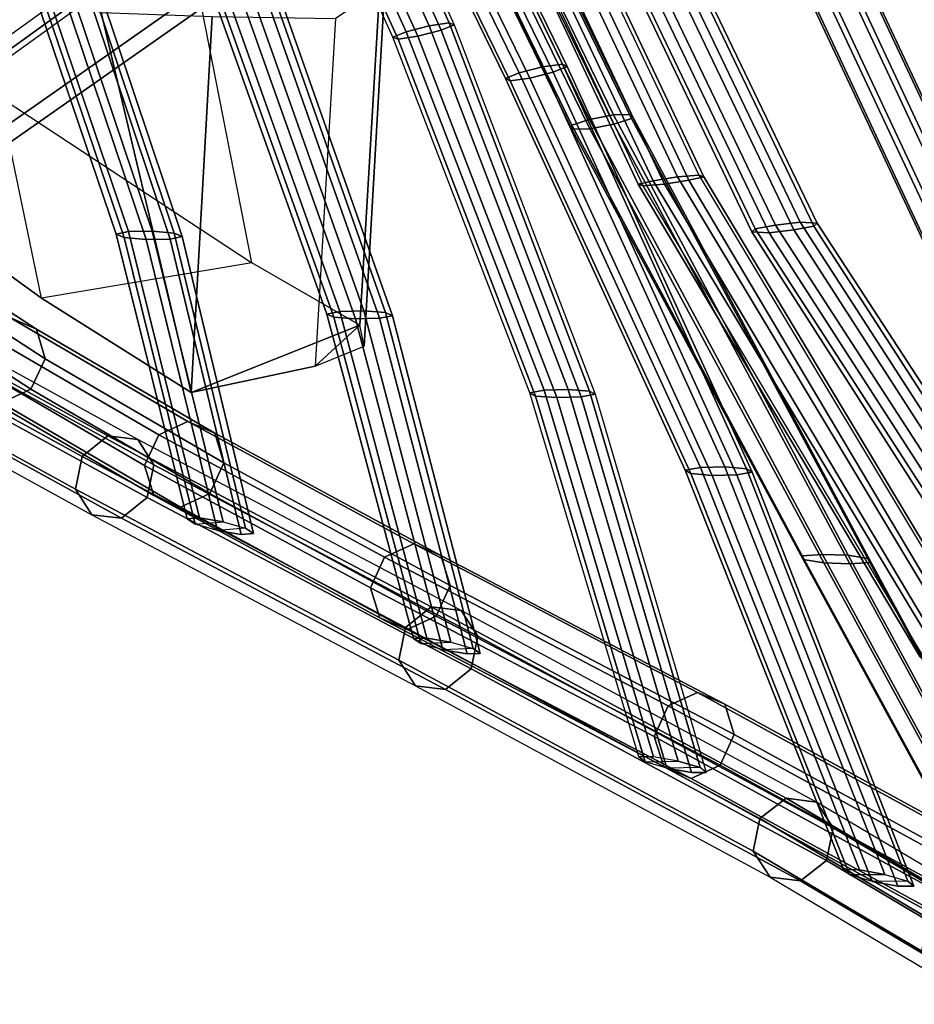
# Model space of a CAD drawing. Units: inches. Extents: x -11.7 to 14.7, y -13.1 to 13.1.
# Drawn here: x -8.3 to -6.3, y -8.3 to -6.1 of the extents above; entities that cross this region are included whole.
import ezdxf

# ---------------------------------------------------------------- set-up
doc = ezdxf.new("R2010")
doc.units = ezdxf.units.IN
doc.header["$MEASUREMENT"] = 0
for name, color, linetype in [('SEAT-BASE', 5, 'Continuous'), ('SEAT-FABRIC', 5, 'Continuous'), ('SEAT-WIRE', 5, 'Continuous')]:
    doc.layers.add(name, color=color, linetype=linetype)

msp = doc.modelspace()

# ---------------------------------------------------------------- linework, layer by layer
at = {"layer": 'SEAT-BASE'}
for points in [[(-9.5134, -6.5475, 2.3836), (-9.4751, -6.6898, 3.4922), (-1.6437, -0.9559, 5.4323), (-1.7977, -0.7363, 3.2503)], [(-1.7977, -0.7363, 3.2503), (-1.7741, -0.7619, 3.2121), (-9.49, -6.5729, 2.3449), (-9.5134, -6.5475, 2.3836)], [(-9.1837, -6.9944, 2.3449), (-9.49, -6.5729, 2.3449), (-1.7741, -0.7619, 3.2121), (-1.2728, -1.4518, 3.2121)], [(-9.4751, -6.6898, 3.4922), (-1.6437, -0.9559, 5.4323), (-1.6396, -0.9693, 5.4559), (-9.471, -6.7033, 3.5158)], [(-9.471, -6.7033, 3.5158), (-1.6396, -0.9693, 5.4559), (-1.6263, -0.9909, 5.4662), (-9.4576, -6.7251, 3.5261)], [(-9.4576, -6.7251, 3.5261), (-9.3185, -6.9166, 3.5261), (-1.445, -1.2405, 5.4662), (-1.6263, -0.9909, 5.4662)], [(-9.3185, -6.9166, 3.5261), (-1.445, -1.2405, 5.4662), (-1.4285, -1.2599, 5.4559), (-9.3019, -6.936, 3.5158)], [(-9.3019, -6.936, 3.5158), (-1.4285, -1.2599, 5.4559), (-1.417, -1.2678, 5.4323), (-9.2903, -6.9441, 3.4922)], [(-1.2557, -1.4822, 3.2503), (-1.417, -1.2678, 5.4323), (-9.2903, -6.9441, 3.4922), (-9.1669, -7.0245, 2.3836)], [(-9.1669, -7.0245, 2.3836), (-9.1837, -6.9944, 2.3449), (-1.2728, -1.4518, 3.2121), (-1.2557, -1.4822, 3.2503)]]:
    msp.add_3dface(points, dxfattribs=at)
at = {"layer": 'SEAT-FABRIC'}
for points in [[(-8.2887, -6.3047, 25.9935), (-7.7446, -6.6623, 24.7857), (-7.8935, -5.9041, 24.7728), (-8.3175, -5.7302, 25.8715)], [(-8.356, -6.0141, 24.6115), (-8.7792, -5.8118, 25.6915), (-8.7428, -6.3507, 25.784), (-8.2051, -6.74, 24.6016)], [(-7.5086, -6.7987, 24.2556), (-7.7446, -6.6623, 24.7857), (-7.8935, -5.9041, 24.7728), (-7.459, -5.9586, 23.5819)], [(-7.4539, -6.0566, 23.4594), (-7.4986, -6.8445, 24.0971), (-7.5086, -6.7987, 24.2556), (-7.459, -5.9586, 23.5819)], [(-8.356, -6.0141, 24.6115), (-8.0745, -6.1148, 23.8838), (-7.8777, -6.9458, 23.8751), (-8.2051, -6.74, 24.6016)], [(-7.5613, -6.128, 23.3698), (-7.6062, -6.8888, 23.982), (-7.4986, -6.8445, 24.0971), (-7.4539, -6.0566, 23.4594)], [(-7.8314, -6.1239, 23.2095), (-7.8314, -6.1239, 23.2095), (-7.8777, -6.9458, 23.8751), (-8.0745, -6.1148, 23.8838)], [(-7.8314, -6.1239, 23.2095), (-7.5613, -6.128, 23.3698), (-7.6062, -6.8888, 23.982), (-7.8777, -6.9458, 23.8751)], [(-7.7446, -6.6623, 24.7857), (-8.2051, -6.74, 24.6016), (-8.7428, -6.3507, 25.784), (-8.2887, -6.3047, 25.9935)], [(-7.8777, -6.9458, 23.8751), (-7.5086, -6.7987, 24.2556), (-7.7446, -6.6623, 24.7857), (-8.2051, -6.74, 24.6016)], [(-7.8777, -6.9458, 23.8751), (-7.6062, -6.8888, 23.982), (-7.5086, -6.7987, 24.2556), (-7.8777, -6.9458, 23.8751)], [(-7.6062, -6.8888, 23.982), (-7.4986, -6.8445, 24.0971), (-7.5086, -6.7987, 24.2556), (-7.6062, -6.8888, 23.982)]]:
    msp.add_3dface(points, dxfattribs=at)
at = {"layer": 'SEAT-WIRE'}
for points in [[(-7.3564, -6.1442, 22.0099), (-7.7085, -5.3681, 21.9272), (-7.6691, -5.352, 21.8958), (-7.3128, -6.1378, 21.9801)], [(-7.3307, -6.1537, 21.8848), (-7.6868, -5.3698, 21.8015), (-7.6601, -5.3527, 21.8438), (-7.3018, -6.1419, 21.9279)], [(-7.3128, -6.1378, 21.9801), (-7.6691, -5.352, 21.8958), (-7.6601, -5.3527, 21.8438), (-7.3018, -6.1419, 21.9279)], [(-7.0651, -6.2279, 20.9494), (-7.4911, -5.3522, 20.8478), (-7.5296, -5.3678, 20.8804), (-7.1084, -6.2337, 20.9801)], [(-7.4834, -5.3539, 20.7956), (-7.055, -6.233, 20.8967), (-7.0855, -6.2453, 20.8545), (-7.5111, -5.3718, 20.7543)], [(-7.055, -6.233, 20.8967), (-7.4834, -5.3539, 20.7956), (-7.4911, -5.3522, 20.8478), (-7.0651, -6.2279, 20.9494)], [(-7.4298, -5.3572, 19.8129), (-6.9531, -6.3388, 19.94), (-7.0056, -6.3487, 19.9419), (-7.4779, -5.3785, 19.8171)], [(-6.9139, -6.3469, 19.8486), (-7.3983, -5.3538, 19.7206), (-7.4334, -5.3737, 19.6865), (-6.9528, -6.3593, 19.8133)], [(-7.3968, -5.347, 19.773), (-6.9142, -6.338, 19.9026), (-6.9531, -6.3388, 19.94), (-7.4298, -5.3572, 19.8129)], [(-7.3983, -5.3538, 19.7206), (-6.9139, -6.3469, 19.8486), (-6.9142, -6.338, 19.9026), (-7.3968, -5.347, 19.773)], [(-7.3416, -5.3578, 18.7431), (-6.8134, -6.4743, 18.8877), (-6.8663, -6.4828, 18.8788), (-7.3895, -5.3784, 18.7342)], [(-6.8416, -6.4901, 18.7534), (-7.3642, -5.3828, 18.6093), (-7.3164, -5.3623, 18.6182), (-6.7888, -6.4817, 18.7624)], [(-7.3004, -5.3446, 18.7129), (-6.7669, -6.4708, 18.8593), (-6.8134, -6.4743, 18.8877), (-7.3416, -5.3578, 18.7431)], [(-6.7888, -6.4817, 18.7624), (-7.3164, -5.3623, 18.6182), (-7.2899, -5.3465, 18.6611), (-6.7555, -6.4743, 18.8052)], [(-6.7555, -6.4743, 18.8052), (-7.2899, -5.3465, 18.6611), (-7.3004, -5.3446, 18.7129), (-6.7669, -6.4708, 18.8593)], [(-7.1314, -5.3506, 17.7737), (-6.5452, -6.5738, 17.9802), (-6.5991, -6.5797, 17.9854), (-7.1803, -5.369, 17.7812)], [(-6.5152, -6.582, 17.8849), (-7.1042, -5.3539, 17.6801), (-7.1418, -5.3737, 17.6488), (-6.5591, -6.5906, 17.8536)], [(-7.0999, -5.3443, 17.7318), (-6.5074, -6.5754, 17.9397), (-6.5452, -6.5738, 17.9802), (-7.1314, -5.3506, 17.7737)], [(-6.5074, -6.5754, 17.9397), (-7.0999, -5.3443, 17.7318), (-7.1042, -5.3539, 17.6801), (-6.5152, -6.582, 17.8849)], [(-6.7697, -5.3569, 16.8156), (-6.1809, -6.6141, 17.1722), (-6.2333, -6.6238, 17.1636), (-6.8179, -5.3778, 16.8101)], [(-6.7288, -5.3483, 16.7833), (-6.1348, -6.6128, 17.1426), (-6.1809, -6.6141, 17.1722), (-6.7697, -5.3569, 16.8156)], [(-6.1269, -6.6198, 17.0885), (-6.7192, -5.3569, 16.7321), (-6.7465, -5.3778, 16.692), (-6.1598, -6.6312, 17.047)], [(-6.1348, -6.6128, 17.1426), (-6.7288, -5.3483, 16.7833), (-6.7192, -5.3569, 16.7321), (-6.1269, -6.6198, 17.0885)], [(-7.4069, -6.1572, 22.001), (-7.7552, -5.3915, 21.9194), (-7.7085, -5.3681, 21.9272), (-7.3564, -6.1442, 22.0099)], [(-7.3813, -6.1667, 21.876), (-7.7335, -5.3932, 21.7938), (-7.6868, -5.3698, 21.8015), (-7.3307, -6.1537, 21.8848)], [(-7.1084, -6.2337, 20.9801), (-7.5296, -5.3678, 20.8804), (-7.5764, -5.3915, 20.8743), (-7.1594, -6.2466, 20.9726)], [(-7.5111, -5.3718, 20.7543), (-7.0855, -6.2453, 20.8545), (-7.1365, -6.2582, 20.8471), (-7.5578, -5.3956, 20.7482)], [(-7.4779, -5.3785, 19.8171), (-7.0056, -6.3487, 19.9419), (-7.0445, -6.3612, 19.9067), (-7.513, -5.3984, 19.783)], [(-6.9528, -6.3593, 19.8133), (-7.4334, -5.3737, 19.6865), (-7.4815, -5.395, 19.6907), (-7.0054, -6.3692, 19.8152)], [(-7.3895, -5.3784, 18.7342), (-6.8663, -6.4828, 18.8788), (-6.8995, -6.4901, 18.8359), (-7.4159, -5.3942, 18.6913)], [(-6.8881, -6.4937, 18.7818), (-7.4054, -5.396, 18.6396), (-7.3642, -5.3828, 18.6093), (-6.8416, -6.4901, 18.7534)], [(-7.1803, -5.369, 17.7812), (-6.5991, -6.5797, 17.9854), (-6.6431, -6.5882, 17.9541), (-7.218, -5.3888, 17.7499)], [(-6.5591, -6.5906, 17.8536), (-7.1418, -5.3737, 17.6488), (-7.1907, -5.3921, 17.6563), (-6.613, -6.5966, 17.8588)], [(-6.8179, -5.3778, 16.8101), (-6.2333, -6.6238, 17.1636), (-6.2663, -6.6351, 17.1221), (-6.8452, -5.3988, 16.77)], [(-6.1598, -6.6312, 17.047), (-6.7465, -5.3778, 16.692), (-6.7946, -5.3988, 16.6865), (-6.2122, -6.641, 17.0384)], [(-6.3132, -5.4004, 15.9416), (-5.7877, -6.6811, 16.4155), (-5.7638, -6.6686, 16.462), (-6.294, -5.3791, 15.986)], [(-7.4359, -6.169, 21.958), (-7.7818, -5.4086, 21.8771), (-7.7552, -5.3915, 21.9194), (-7.4069, -6.1572, 22.001)], [(-7.4248, -6.1731, 21.9058), (-7.7729, -5.4093, 21.8251), (-7.7335, -5.3932, 21.7938), (-7.3813, -6.1667, 21.876)], [(-7.1594, -6.2466, 20.9726), (-7.5764, -5.3915, 20.8743), (-7.604, -5.4095, 20.833), (-7.1899, -6.2589, 20.9305)], [(-7.5578, -5.3956, 20.7482), (-7.1365, -6.2582, 20.8471), (-7.1798, -6.264, 20.8778), (-7.5963, -5.4112, 20.7808)], [(-7.0054, -6.3692, 19.8152), (-7.4815, -5.395, 19.6907), (-7.5145, -5.4053, 19.7307), (-7.0442, -6.37, 19.8527)], [(-7.0442, -6.37, 19.8527), (-7.5145, -5.4053, 19.7307), (-7.513, -5.3984, 19.783), (-7.0445, -6.3612, 19.9067)], [(-7.4159, -5.3942, 18.6913), (-6.8995, -6.4901, 18.8359), (-6.8881, -6.4937, 18.7818), (-7.4054, -5.396, 18.6396)], [(-7.218, -5.3888, 17.7499), (-6.6431, -6.5882, 17.9541), (-6.6507, -6.5949, 17.8993), (-7.2223, -5.3984, 17.6981)], [(-6.613, -6.5966, 17.8588), (-7.1907, -5.3921, 17.6563), (-7.2223, -5.3984, 17.6981), (-6.6507, -6.5949, 17.8993)], [(-6.8452, -5.3988, 16.77), (-6.2663, -6.6351, 17.1221), (-6.2583, -6.6423, 17.068), (-6.8355, -5.4074, 16.7188)], [(-6.2122, -6.641, 17.0384), (-6.7946, -5.3988, 16.6865), (-6.8355, -5.4074, 16.7188), (-6.2583, -6.6423, 17.068)], [(-6.2941, -5.4092, 15.8932), (-5.7696, -6.6884, 16.3642), (-5.7877, -6.6811, 16.4155), (-6.3132, -5.4004, 15.9416)], [(-7.4359, -6.169, 21.958), (-7.7818, -5.4086, 21.8771), (-7.7729, -5.4093, 21.8251), (-7.4248, -6.1731, 21.9058)], [(-7.5963, -5.4112, 20.7808), (-7.1798, -6.264, 20.8778), (-7.1899, -6.2589, 20.9305), (-7.604, -5.4095, 20.833)], [(-8.0149, -6.5942, 24.1933), (-8.2224, -5.982, 24.1312), (-8.2477, -5.9912, 24.0852), (-8.0415, -6.6, 24.1466)], [(-7.9627, -6.5931, 24.208), (-8.172, -5.9719, 24.1452), (-8.2224, -5.982, 24.1312), (-8.0149, -6.5942, 24.1933)], [(-8.1352, -5.9789, 24.0229), (-7.9237, -6.6106, 24.0866), (-7.9759, -6.6116, 24.0719), (-8.1856, -5.9891, 24.0089)], [(-7.9143, -6.5973, 24.1842), (-8.1256, -5.9667, 24.1197), (-8.172, -5.9719, 24.1452), (-7.9627, -6.5931, 24.208)], [(-8.11, -5.9698, 24.0689), (-7.8972, -6.6048, 24.1334), (-7.9237, -6.6106, 24.0866), (-8.1352, -5.9789, 24.0229)], [(-7.8972, -6.6048, 24.1334), (-8.11, -5.9698, 24.0689), (-8.1256, -5.9667, 24.1197), (-7.9143, -6.5973, 24.1842)], [(-8.232, -5.9943, 24.0344), (-8.0243, -6.6074, 24.0958), (-8.0415, -6.6, 24.1466), (-8.2477, -5.9912, 24.0852)], [(-8.1856, -5.9891, 24.0089), (-7.9759, -6.6116, 24.0719), (-8.0243, -6.6074, 24.0958), (-8.232, -5.9943, 24.0344)], [(-7.8278, -6.0811, 23.0332), (-7.5806, -6.7746, 23.1113), (-7.5522, -6.769, 23.1571), (-7.801, -6.0707, 23.078)], [(-7.801, -6.0707, 23.078), (-7.5522, -6.769, 23.1571), (-7.4999, -6.7676, 23.1701), (-7.7507, -6.059, 23.0899)], [(-7.5176, -6.7851, 23.0343), (-7.7689, -6.0782, 22.9544), (-7.7185, -6.0665, 22.9663), (-7.4653, -6.7837, 23.0472)], [(-7.7507, -6.059, 23.0899), (-7.4999, -6.7676, 23.1701), (-7.4522, -6.7712, 23.1447), (-7.7055, -6.0529, 23.0626)], [(-7.4653, -6.7837, 23.0472), (-7.7185, -6.0665, 22.9663), (-7.6918, -6.0562, 23.0112), (-7.4369, -6.7781, 23.0931)], [(-7.7055, -6.0529, 23.0626), (-7.4522, -6.7712, 23.1447), (-7.4369, -6.7781, 23.0931), (-7.6918, -6.0562, 23.0112)], [(-7.5806, -6.7746, 23.1113), (-7.8278, -6.0811, 23.0332), (-7.8141, -6.0844, 22.9817), (-7.5653, -6.7815, 23.0596)], [(-7.5653, -6.7815, 23.0596), (-7.8141, -6.0844, 22.9817), (-7.7689, -6.0782, 22.9544), (-7.5176, -6.7851, 23.0343)], [(-7.0524, -6.9395, 22.1098), (-7.3564, -6.1442, 22.0099), (-7.3128, -6.1378, 21.9801), (-7.0059, -6.9429, 22.0823)], [(-7.0059, -6.9429, 22.0823), (-7.3128, -6.1378, 21.9801), (-7.3018, -6.1419, 21.9279), (-6.9933, -6.9498, 22.0296)], [(-7.1363, -6.9469, 22.0552), (-7.4359, -6.169, 21.958), (-7.4069, -6.1572, 22.001), (-7.1053, -6.9412, 22.0994)], [(-7.1053, -6.9412, 22.0994), (-7.4069, -6.1572, 22.001), (-7.3564, -6.1442, 22.0099), (-7.0524, -6.9395, 22.1098)], [(-7.0772, -6.9572, 21.9749), (-7.3813, -6.1667, 21.876), (-7.3307, -6.1537, 21.8848), (-7.0243, -6.9555, 21.9853)], [(-7.0243, -6.9555, 21.9853), (-7.3307, -6.1537, 21.8848), (-7.3018, -6.1419, 21.9279), (-6.9933, -6.9498, 22.0296)], [(-7.1363, -6.9469, 22.0552), (-7.4359, -6.169, 21.958), (-7.4248, -6.1731, 21.9058), (-7.1237, -6.9538, 22.0025)], [(-7.1237, -6.9538, 22.0025), (-7.4248, -6.1731, 21.9058), (-7.3813, -6.1667, 21.876), (-7.0772, -6.9572, 21.9749)], [(-6.7094, -7.1089, 21.0992), (-7.1084, -6.2337, 20.9801), (-7.1594, -6.2466, 20.9726), (-6.7633, -7.1104, 21.0899)], [(-7.0855, -6.2453, 20.8545), (-6.6833, -7.1261, 20.9739), (-6.7372, -7.1275, 20.9647), (-7.1365, -6.2582, 20.8471)], [(-6.662, -7.1129, 21.0713), (-7.0651, -6.2279, 20.9494), (-7.1084, -6.2337, 20.9801), (-6.7094, -7.1089, 21.0992)], [(-7.055, -6.233, 20.8967), (-6.6498, -7.1205, 21.0176), (-6.6833, -7.1261, 20.9739), (-7.0855, -6.2453, 20.8545)], [(-6.6498, -7.1205, 21.0176), (-7.055, -6.233, 20.8967), (-7.0651, -6.2279, 20.9494), (-6.662, -7.1129, 21.0713)], [(-6.7633, -7.1104, 21.0899), (-7.1594, -6.2466, 20.9726), (-7.1899, -6.2589, 20.9305), (-6.7967, -7.1159, 21.0463)], [(-7.1798, -6.264, 20.8778), (-6.7845, -7.1234, 20.9926), (-6.7967, -7.1159, 21.0463), (-7.1899, -6.2589, 20.9305)], [(-7.1365, -6.2582, 20.8471), (-6.7372, -7.1275, 20.9647), (-6.7845, -7.1234, 20.9926), (-7.1798, -6.264, 20.8778)], [(-7.0056, -6.3487, 19.9419), (-6.4962, -7.3003, 20.0858), (-6.5402, -7.3031, 20.0488), (-7.0445, -6.3612, 19.9067)], [(-6.9531, -6.3388, 19.94), (-6.4397, -7.3023, 20.0874), (-6.4962, -7.3003, 20.0858), (-7.0056, -6.3487, 19.9419)], [(-6.9142, -6.338, 19.9026), (-6.3942, -7.3098, 20.0537), (-6.4397, -7.3023, 20.0874), (-6.9531, -6.3388, 19.94)], [(-6.3924, -7.3183, 19.9964), (-6.9139, -6.3469, 19.8486), (-6.9528, -6.3593, 19.8133), (-6.4364, -7.321, 19.9593)], [(-6.9139, -6.3469, 19.8486), (-6.3924, -7.3183, 19.9964), (-6.3942, -7.3098, 20.0537), (-6.9142, -6.338, 19.9026)], [(-6.5385, -7.3115, 19.9914), (-7.0442, -6.37, 19.8527), (-7.0445, -6.3612, 19.9067), (-6.5402, -7.3031, 20.0488)], [(-6.493, -7.319, 19.9577), (-7.0054, -6.3692, 19.8152), (-7.0442, -6.37, 19.8527), (-6.5385, -7.3115, 19.9914)], [(-6.4364, -7.321, 19.9593), (-6.9528, -6.3593, 19.8133), (-7.0054, -6.3692, 19.8152), (-6.493, -7.319, 19.9577)], [(-6.8663, -6.4828, 18.8788), (-6.2403, -7.5229, 19.0404), (-6.2834, -7.5239, 18.9986), (-6.8995, -6.4901, 18.8359)], [(-6.8134, -6.4743, 18.8877), (-6.1812, -7.5273, 19.0486), (-6.2403, -7.5229, 19.0404), (-6.8663, -6.4828, 18.8788)], [(-6.2139, -7.5451, 18.9151), (-6.8416, -6.4901, 18.7534), (-6.7888, -6.4817, 18.7624), (-6.1547, -7.5495, 18.9233)], [(-6.7669, -6.4708, 18.8593), (-6.1262, -7.5373, 19.0232), (-6.1812, -7.5273, 19.0486), (-6.8134, -6.4743, 18.8877)], [(-6.1547, -7.5495, 18.9233), (-6.7888, -6.4817, 18.7624), (-6.7555, -6.4743, 18.8052), (-6.1117, -7.5484, 18.9651)], [(-6.1117, -7.5484, 18.9651), (-6.7555, -6.4743, 18.8052), (-6.7669, -6.4708, 18.8593), (-6.1262, -7.5373, 19.0232)], [(-8.2745, -6.7824, 25.4475), (-8.7134, -6.4967, 26.3114), (-8.6554, -6.5216, 26.3497), (-8.216, -6.8075, 25.4848)], [(-6.8995, -6.4901, 18.8359), (-6.2834, -7.5239, 18.9986), (-6.2688, -7.5351, 18.9405), (-6.8881, -6.4937, 18.7818)], [(-6.2688, -7.5351, 18.9405), (-6.8881, -6.4937, 18.7818), (-6.8416, -6.4901, 18.7534), (-6.2139, -7.5451, 18.9151)], [(-8.216, -6.8075, 25.4848), (-8.6554, -6.5216, 26.3497), (-8.6375, -6.5857, 26.3817), (-8.197, -6.8724, 25.5145)], [(-8.197, -6.8724, 25.5145), (-8.6375, -6.5857, 26.3817), (-8.6702, -6.6516, 26.3885), (-8.2285, -6.9391, 25.519)], [(-6.6431, -6.5882, 17.9541), (-5.9241, -7.7014, 18.1812), (-5.9365, -7.7086, 18.1216), (-6.6507, -6.5949, 17.8993)], [(-6.5991, -6.5797, 17.9854), (-5.8717, -7.702, 18.211), (-5.9241, -7.7014, 18.1812), (-6.6431, -6.5882, 17.9541)], [(-5.8289, -7.7243, 18.0805), (-6.5591, -6.5906, 17.8536), (-6.613, -6.5966, 17.8588), (-5.8889, -7.7194, 18.0829)], [(-6.5452, -6.5738, 17.9802), (-5.8116, -7.7071, 18.2086), (-5.8717, -7.702, 18.211), (-6.5991, -6.5797, 17.9854)], [(-5.7766, -7.7246, 18.1104), (-6.5152, -6.582, 17.8849), (-6.5591, -6.5906, 17.8536), (-5.8289, -7.7243, 18.0805)], [(-6.5074, -6.5754, 17.9397), (-5.7639, -7.7177, 18.17), (-5.8116, -7.7071, 18.2086), (-6.5452, -6.5738, 17.9802)], [(-5.7639, -7.7177, 18.17), (-6.5074, -6.5754, 17.9397), (-6.5152, -6.582, 17.8849), (-5.7766, -7.7246, 18.1104)], [(-7.8594, -7.2205, 24.2656), (-8.0149, -6.5942, 24.1933), (-8.0415, -6.6, 24.1466), (-7.8863, -7.2224, 24.2181)], [(-8.0243, -6.6074, 24.0958), (-7.8687, -7.2342, 24.1677), (-7.8863, -7.2224, 24.2181), (-8.0415, -6.6, 24.1466)], [(-7.9759, -6.6116, 24.0719), (-7.8202, -7.248, 24.1454), (-7.8687, -7.2342, 24.1677), (-8.0243, -6.6074, 24.0958)], [(-7.8073, -7.2289, 24.2815), (-7.9627, -6.5931, 24.208), (-8.0149, -6.5942, 24.1933), (-7.8594, -7.2205, 24.2656)], [(-7.9237, -6.6106, 24.0866), (-7.7682, -7.2565, 24.1612), (-7.8202, -7.248, 24.1454), (-7.9759, -6.6116, 24.0719)], [(-7.7589, -7.2427, 24.2592), (-7.9143, -6.5973, 24.1842), (-7.9627, -6.5931, 24.208), (-7.8073, -7.2289, 24.2815)], [(-7.8972, -6.6048, 24.1334), (-7.7413, -7.2546, 24.2088), (-7.7682, -7.2565, 24.1612), (-7.9237, -6.6106, 24.0866)], [(-7.7413, -7.2546, 24.2088), (-7.8972, -6.6048, 24.1334), (-7.9143, -6.5973, 24.1842), (-7.7589, -7.2427, 24.2592)], [(-5.8889, -7.7194, 18.0829), (-6.613, -6.5966, 17.8588), (-6.6507, -6.5949, 17.8993), (-5.9365, -7.7086, 18.1216)], [(-8.2285, -6.9391, 25.519), (-8.6702, -6.6516, 26.3885), (-8.7344, -6.6806, 26.3661), (-8.2922, -6.9684, 25.4958)], [(-8.6844, -6.7737, 25.4386), (-8.1159, -7.0859, 24.2933), (-8.0595, -7.0409, 24.3092), (-8.6279, -6.7288, 25.4542)], [(-8.6279, -6.7288, 25.4542), (-8.0595, -7.0409, 24.3092), (-7.9945, -7.0487, 24.3433), (-8.5631, -6.7365, 25.4887)], [(-7.9945, -7.0487, 24.3433), (-8.5631, -6.7365, 25.4887), (-8.5278, -6.7923, 25.5219), (-7.9589, -7.1047, 24.3757)], [(-8.6995, -6.845, 25.451), (-8.1306, -7.1573, 24.305), (-8.1159, -7.0859, 24.2933), (-8.6844, -6.7737, 25.4386)], [(-8.2745, -6.7824, 25.4475), (-7.8848, -7.0094, 24.6716), (-7.9483, -7.0388, 24.6481), (-8.3383, -6.8117, 25.4243)], [(-7.8848, -7.0094, 24.6716), (-8.2745, -6.7824, 25.4475), (-8.216, -6.8075, 25.4848), (-7.8258, -7.0348, 24.7081)], [(-7.5806, -6.7746, 23.1113), (-7.3908, -7.4842, 23.2032), (-7.3618, -7.4833, 23.2499), (-7.5522, -6.769, 23.1571)], [(-7.3908, -7.4842, 23.2032), (-7.5806, -6.7746, 23.1113), (-7.5653, -6.7815, 23.0596), (-7.3749, -7.4953, 23.1518)], [(-7.3749, -7.4953, 23.1518), (-7.5653, -6.7815, 23.0596), (-7.5176, -6.7851, 23.0343), (-7.3266, -7.509, 23.1284)], [(-7.5522, -6.769, 23.1571), (-7.3618, -7.4833, 23.2499), (-7.309, -7.4924, 23.2644), (-7.4999, -6.7676, 23.1701)], [(-7.3266, -7.509, 23.1284), (-7.5176, -6.7851, 23.0343), (-7.4653, -6.7837, 23.0472), (-7.2738, -7.5181, 23.1429)], [(-7.4999, -6.7676, 23.1701), (-7.309, -7.4924, 23.2644), (-7.2607, -7.5062, 23.2411), (-7.4522, -6.7712, 23.1447)], [(-7.2738, -7.5181, 23.1429), (-7.4653, -6.7837, 23.0472), (-7.4369, -6.7781, 23.0931), (-7.2448, -7.5173, 23.1897)], [(-7.4522, -6.7712, 23.1447), (-7.2607, -7.5062, 23.2411), (-7.2448, -7.5173, 23.1897), (-7.4369, -6.7781, 23.0931)], [(-7.9589, -7.1047, 24.3757), (-8.5278, -6.7923, 25.5219), (-8.5429, -6.8635, 25.5343), (-7.9736, -7.1761, 24.3874)], [(-8.3383, -6.8117, 25.4243), (-7.9483, -7.0388, 24.6481), (-7.9793, -7.1058, 24.6514), (-8.3698, -6.8783, 25.4288)], [(-7.8258, -7.0348, 24.7081), (-8.216, -6.8075, 25.4848), (-8.197, -6.8724, 25.5145), (-7.806, -7.1002, 24.7362)], [(-8.6642, -6.9008, 25.4842), (-8.095, -7.2134, 24.3374), (-8.1306, -7.1573, 24.305), (-8.6995, -6.845, 25.451)], [(-7.9736, -7.1761, 24.3874), (-8.5429, -6.8635, 25.5343), (-8.5994, -6.9084, 25.5187), (-8.0299, -7.2211, 24.3715)], [(-8.3698, -6.8783, 25.4288), (-7.9793, -7.1058, 24.6514), (-7.9595, -7.1711, 24.6795), (-8.3508, -6.9432, 25.4585)], [(-7.806, -7.1002, 24.7362), (-8.197, -6.8724, 25.5145), (-8.2285, -6.9391, 25.519), (-7.8369, -7.1672, 24.7395)], [(-8.0299, -7.2211, 24.3715), (-8.5994, -6.9084, 25.5187), (-8.6642, -6.9008, 25.4842), (-8.095, -7.2134, 24.3374)], [(-8.3508, -6.9432, 25.4585), (-7.9595, -7.1711, 24.6795), (-7.9005, -7.1966, 24.716), (-8.2922, -6.9684, 25.4958)], [(-7.8369, -7.1672, 24.7395), (-8.2285, -6.9391, 25.519), (-8.2922, -6.9684, 25.4958), (-7.9005, -7.1966, 24.716)], [(-6.8978, -7.7431, 22.1705), (-7.1363, -6.9469, 22.0552), (-7.1053, -6.9412, 22.0994), (-6.8657, -7.743, 22.2158)], [(-6.8978, -7.7431, 22.1705), (-7.1363, -6.9469, 22.0552), (-7.1237, -6.9538, 22.0025), (-6.8844, -7.7538, 22.1179)], [(-6.8844, -7.7538, 22.1179), (-7.1237, -6.9538, 22.0025), (-7.0772, -6.9572, 21.9749), (-6.8365, -7.7677, 22.0927)], [(-6.8657, -7.743, 22.2158), (-7.1053, -6.9412, 22.0994), (-7.0524, -6.9395, 22.1098), (-6.8119, -7.7526, 22.2282)], [(-6.8365, -7.7677, 22.0927), (-7.0772, -6.9572, 21.9749), (-7.0243, -6.9555, 21.9853), (-6.7826, -7.7773, 22.105)], [(-6.8119, -7.7526, 22.2282), (-7.0524, -6.9395, 22.1098), (-7.0059, -6.9429, 22.0823), (-6.764, -7.7665, 22.203)], [(-6.7826, -7.7773, 22.105), (-7.0243, -6.9555, 21.9853), (-6.9933, -6.9498, 22.0296), (-6.7506, -7.7772, 22.1504)], [(-6.764, -7.7665, 22.203), (-7.0059, -6.9429, 22.0823), (-6.9933, -6.9498, 22.0296), (-6.7506, -7.7772, 22.1504)], [(-7.8848, -7.0094, 24.6716), (-7.3906, -7.2769, 23.6692), (-7.4542, -7.3062, 23.6458), (-7.9483, -7.0388, 24.6481)], [(-7.3906, -7.2769, 23.6692), (-7.8848, -7.0094, 24.6716), (-7.8258, -7.0348, 24.7081), (-7.3312, -7.3026, 23.7048)], [(-8.1159, -7.0859, 24.2933), (-7.4085, -7.46, 22.8365), (-7.3521, -7.4151, 22.8522), (-8.0595, -7.0409, 24.3092)], [(-8.0595, -7.0409, 24.3092), (-7.3521, -7.4151, 22.8522), (-7.2866, -7.4231, 22.8855), (-7.9945, -7.0487, 24.3433)], [(-7.9483, -7.0388, 24.6481), (-7.4542, -7.3062, 23.6458), (-7.4847, -7.3734, 23.6482), (-7.9793, -7.1058, 24.6514)], [(-7.3312, -7.3026, 23.7048), (-7.8258, -7.0348, 24.7081), (-7.806, -7.1002, 24.7362), (-7.3108, -7.3683, 23.7317)], [(-7.2866, -7.4231, 22.8855), (-7.9945, -7.0487, 24.3433), (-7.9589, -7.1047, 24.3757), (-7.2505, -7.4794, 22.9169)], [(-8.1306, -7.1573, 24.305), (-7.4229, -7.5316, 22.8476), (-7.4085, -7.46, 22.8365), (-8.1159, -7.0859, 24.2933)], [(-7.9793, -7.1058, 24.6514), (-7.4847, -7.3734, 23.6482), (-7.4643, -7.4391, 23.6751), (-7.9595, -7.1711, 24.6795)], [(-7.2505, -7.4794, 22.9169), (-7.9589, -7.1047, 24.3757), (-7.9736, -7.1761, 24.3874), (-7.2649, -7.5509, 22.928)], [(-7.3108, -7.3683, 23.7317), (-7.806, -7.1002, 24.7362), (-7.8369, -7.1672, 24.7395), (-7.3413, -7.4355, 23.7341)], [(-6.415, -7.99, 21.2287), (-6.7633, -7.1104, 21.0899), (-6.7967, -7.1159, 21.0463), (-6.4501, -7.9895, 21.1837)], [(-6.7845, -7.1234, 20.9926), (-6.4367, -8.0008, 21.1299), (-6.4501, -7.9895, 21.1837), (-6.7967, -7.1159, 21.0463)], [(-6.7372, -7.1275, 20.9647), (-6.387, -8.0155, 21.105), (-6.4367, -8.0008, 21.1299), (-6.7845, -7.1234, 20.9926)], [(-6.3593, -8.0002, 21.2403), (-6.7094, -7.1089, 21.0992), (-6.7633, -7.1104, 21.0899), (-6.415, -7.99, 21.2287)], [(-6.6833, -7.1261, 20.9739), (-6.3313, -8.0258, 21.1165), (-6.387, -8.0155, 21.105), (-6.7372, -7.1275, 20.9647)], [(-6.3096, -8.0148, 21.2153), (-6.662, -7.1129, 21.0713), (-6.7094, -7.1089, 21.0992), (-6.3593, -8.0002, 21.2403)], [(-6.6498, -7.1205, 21.0176), (-6.2962, -8.0262, 21.1615), (-6.3313, -8.0258, 21.1165), (-6.6833, -7.1261, 20.9739)], [(-6.2962, -8.0262, 21.1615), (-6.6498, -7.1205, 21.0176), (-6.662, -7.1129, 21.0713), (-6.3096, -8.0148, 21.2153)], [(-8.095, -7.2134, 24.3374), (-7.3868, -7.5879, 22.879), (-7.4229, -7.5316, 22.8476), (-8.1306, -7.1573, 24.305)], [(-7.9595, -7.1711, 24.6795), (-7.4643, -7.4391, 23.6751), (-7.4049, -7.4648, 23.7107), (-7.9005, -7.1966, 24.716)], [(-7.3413, -7.4355, 23.7341), (-7.8369, -7.1672, 24.7395), (-7.9005, -7.1966, 24.716), (-7.4049, -7.4648, 23.7107)], [(-7.2649, -7.5509, 22.928), (-7.9736, -7.1761, 24.3874), (-8.0299, -7.2211, 24.3715), (-7.3213, -7.5959, 22.9123)], [(-7.3213, -7.5959, 22.9123), (-8.0299, -7.2211, 24.3715), (-8.095, -7.2134, 24.3374), (-7.3868, -7.5879, 22.879)], [(-7.8594, -7.2205, 24.2656), (-7.8863, -7.2224, 24.2181), (-7.8687, -7.2342, 24.1677), (-7.8073, -7.2289, 24.2815)], [(-7.8687, -7.2342, 24.1677), (-7.8073, -7.2289, 24.2815), (-7.7589, -7.2427, 24.2592), (-7.8202, -7.248, 24.1454)], [(-7.7589, -7.2427, 24.2592), (-7.8202, -7.248, 24.1454), (-7.7682, -7.2565, 24.1612), (-7.7413, -7.2546, 24.2088)], [(-7.3906, -7.2769, 23.6692), (-6.7698, -7.6022, 22.3777), (-6.8336, -7.6315, 22.3548), (-7.4542, -7.3062, 23.6458)], [(-6.7698, -7.6022, 22.3777), (-7.3906, -7.2769, 23.6692), (-7.3312, -7.3026, 23.7048), (-6.71, -7.6281, 22.4125)], [(-6.4962, -7.3003, 20.0858), (-5.9831, -8.2436, 20.2508), (-6.0308, -8.2389, 20.2121), (-6.5402, -7.3031, 20.0488)], [(-6.4397, -7.3023, 20.0874), (-5.9225, -8.2569, 20.2557), (-5.9831, -8.2436, 20.2508), (-6.4962, -7.3003, 20.0858)], [(-7.4542, -7.3062, 23.6458), (-6.8336, -7.6315, 22.3548), (-6.8641, -7.6987, 22.3571), (-7.4847, -7.3734, 23.6482)], [(-6.71, -7.6281, 22.4125), (-7.3312, -7.3026, 23.7048), (-7.3108, -7.3683, 23.7317), (-6.6893, -7.694, 22.4388)], [(-6.0275, -8.2493, 20.1535), (-6.5385, -7.3115, 19.9914), (-6.5402, -7.3031, 20.0488), (-6.0308, -8.2389, 20.2121)], [(-5.9764, -8.2662, 20.1233), (-6.493, -7.319, 19.9577), (-6.5385, -7.3115, 19.9914), (-6.0275, -8.2493, 20.1535)], [(-5.9158, -8.2797, 20.1283), (-6.4364, -7.321, 19.9593), (-6.493, -7.319, 19.9577), (-5.9764, -8.2662, 20.1233)], [(-6.3942, -7.3098, 20.0537), (-5.8715, -8.2739, 20.2256), (-5.9225, -8.2569, 20.2557), (-6.4397, -7.3023, 20.0874)], [(-5.8681, -8.2845, 20.167), (-6.3924, -7.3183, 19.9964), (-6.4364, -7.321, 19.9593), (-5.9158, -8.2797, 20.1283)], [(-6.3924, -7.3183, 19.9964), (-5.8681, -8.2845, 20.167), (-5.8715, -8.2739, 20.2256), (-6.3942, -7.3098, 20.0537)], [(-7.4847, -7.3734, 23.6482), (-6.8641, -7.6987, 22.3571), (-6.8434, -7.7646, 22.3834), (-7.4643, -7.4391, 23.6751)], [(-6.6893, -7.694, 22.4388), (-7.3108, -7.3683, 23.7317), (-7.3413, -7.4355, 23.7341), (-6.7197, -7.7612, 22.4411)], [(-7.4085, -7.46, 22.8365), (-6.6329, -7.8781, 21.162), (-6.5757, -7.8335, 21.1759), (-7.3521, -7.4151, 22.8522)], [(-7.3521, -7.4151, 22.8522), (-6.5757, -7.8335, 21.1759), (-6.5093, -7.8421, 21.2071), (-7.2866, -7.4231, 22.8855)], [(-6.5093, -7.8421, 21.2071), (-7.2866, -7.4231, 22.8855), (-7.2505, -7.4794, 22.9169), (-6.4726, -7.8987, 21.2372)], [(-7.4643, -7.4391, 23.6751), (-6.8434, -7.7646, 22.3834), (-6.7836, -7.7904, 22.4182), (-7.4049, -7.4648, 23.7107)], [(-6.7197, -7.7612, 22.4411), (-7.3413, -7.4355, 23.7341), (-7.4049, -7.4648, 23.7107), (-6.7836, -7.7904, 22.4182)], [(-7.4229, -7.5316, 22.8476), (-6.6475, -7.9496, 21.1735), (-6.6329, -7.8781, 21.162), (-7.4085, -7.46, 22.8365)], [(-7.3618, -7.4833, 23.2499), (-7.3908, -7.4842, 23.2032), (-7.3749, -7.4953, 23.1518), (-7.309, -7.4924, 23.2644)], [(-7.3749, -7.4953, 23.1518), (-7.309, -7.4924, 23.2644), (-7.2607, -7.5062, 23.2411), (-7.3266, -7.509, 23.1284)], [(-6.4726, -7.8987, 21.2372), (-7.2505, -7.4794, 22.9169), (-7.2649, -7.5509, 22.928), (-6.4872, -7.9701, 21.2487)], [(-7.2607, -7.5062, 23.2411), (-7.3266, -7.509, 23.1284), (-7.2738, -7.5181, 23.1429), (-7.2448, -7.5173, 23.1897)], [(-7.3868, -7.5879, 22.879), (-6.6108, -8.0061, 21.2036), (-6.6475, -7.9496, 21.1735), (-7.4229, -7.5316, 22.8476)], [(-6.4872, -7.9701, 21.2487), (-7.2649, -7.5509, 22.928), (-7.3213, -7.5959, 22.9123), (-6.5444, -8.0147, 21.2348)], [(-6.5444, -8.0147, 21.2348), (-7.3213, -7.5959, 22.9123), (-7.3868, -7.5879, 22.879), (-6.6108, -8.0061, 21.2036)], [(-6.7698, -7.6022, 22.3777), (-6.1547, -7.9389, 21.0408), (-6.2193, -7.9677, 21.0195), (-6.8336, -7.6315, 22.3548)], [(-6.1547, -7.9389, 21.0408), (-6.7698, -7.6022, 22.3777), (-6.71, -7.6281, 22.4125), (-6.0944, -7.9651, 21.0744)], [(-6.8336, -7.6315, 22.3548), (-6.2193, -7.9677, 21.0195), (-6.2503, -8.0347, 21.0229), (-6.8641, -7.6987, 22.3571)], [(-6.0944, -7.9651, 21.0744), (-6.71, -7.6281, 22.4125), (-6.6893, -7.694, 22.4388), (-6.0736, -8.031, 21.1005)], [(-6.8641, -7.6987, 22.3571), (-6.2503, -8.0347, 21.0229), (-6.2295, -8.1006, 21.0491), (-6.8434, -7.7646, 22.3834)], [(-6.0736, -8.031, 21.1005), (-6.6893, -7.694, 22.4388), (-6.7197, -7.7612, 22.4411), (-6.1046, -8.0979, 21.104)], [(-6.8657, -7.743, 22.2158), (-6.8978, -7.7431, 22.1705), (-6.8844, -7.7538, 22.1179), (-6.8119, -7.7526, 22.2282)], [(-6.8844, -7.7538, 22.1179), (-6.8119, -7.7526, 22.2282), (-6.764, -7.7665, 22.203), (-6.8365, -7.7677, 22.0927)], [(-6.8434, -7.7646, 22.3834), (-6.2295, -8.1006, 21.0491), (-6.1692, -8.1268, 21.0826), (-6.7836, -7.7904, 22.4182)], [(-6.764, -7.7665, 22.203), (-6.8365, -7.7677, 22.0927), (-6.7826, -7.7773, 22.105), (-6.7506, -7.7772, 22.1504)], [(-6.1046, -8.0979, 21.104), (-6.7197, -7.7612, 22.4411), (-6.7836, -7.7904, 22.4182), (-6.1692, -8.1268, 21.0826)], [(-6.6329, -7.8781, 21.162), (-6.2639, -8.0971, 20.2935), (-6.2061, -8.0529, 20.3062), (-6.5757, -7.8335, 21.1759)], [(-6.5757, -7.8335, 21.1759), (-6.2061, -8.0529, 20.3062), (-6.1392, -8.0617, 20.3362), (-6.5093, -7.8421, 21.2071)], [(-6.1392, -8.0617, 20.3362), (-6.5093, -7.8421, 21.2071), (-6.4726, -7.8987, 21.2372), (-6.1024, -8.1184, 20.3661)], [(-6.6475, -7.9496, 21.1735), (-6.2788, -8.1685, 20.3056), (-6.2639, -8.0971, 20.2935), (-6.6329, -7.8781, 21.162)], [(-6.1024, -8.1184, 20.3661), (-6.4726, -7.8987, 21.2372), (-6.4872, -7.9701, 21.2487), (-6.1173, -8.1897, 20.3782)], [(-6.6108, -8.0061, 21.2036), (-6.242, -8.2251, 20.3355), (-6.2788, -8.1685, 20.3056), (-6.6475, -7.9496, 21.1735)], [(-6.1173, -8.1897, 20.3782), (-6.4872, -7.9701, 21.2487), (-6.5444, -8.0147, 21.2348), (-6.1751, -8.2339, 20.3655)], [(-6.415, -7.99, 21.2287), (-6.4501, -7.9895, 21.1837), (-6.4367, -8.0008, 21.1299), (-6.3593, -8.0002, 21.2403)], [(-6.1751, -8.2339, 20.3655), (-6.5444, -8.0147, 21.2348), (-6.6108, -8.0061, 21.2036), (-6.242, -8.2251, 20.3355)], [(-6.4367, -8.0008, 21.1299), (-6.3593, -8.0002, 21.2403), (-6.3096, -8.0148, 21.2153), (-6.387, -8.0155, 21.105)], [(-6.3096, -8.0148, 21.2153), (-6.387, -8.0155, 21.105), (-6.3313, -8.0258, 21.1165), (-6.2962, -8.0262, 21.1615)]]:
    msp.add_3dface(points, dxfattribs=at)

doc.saveas('drawing.dxf')
